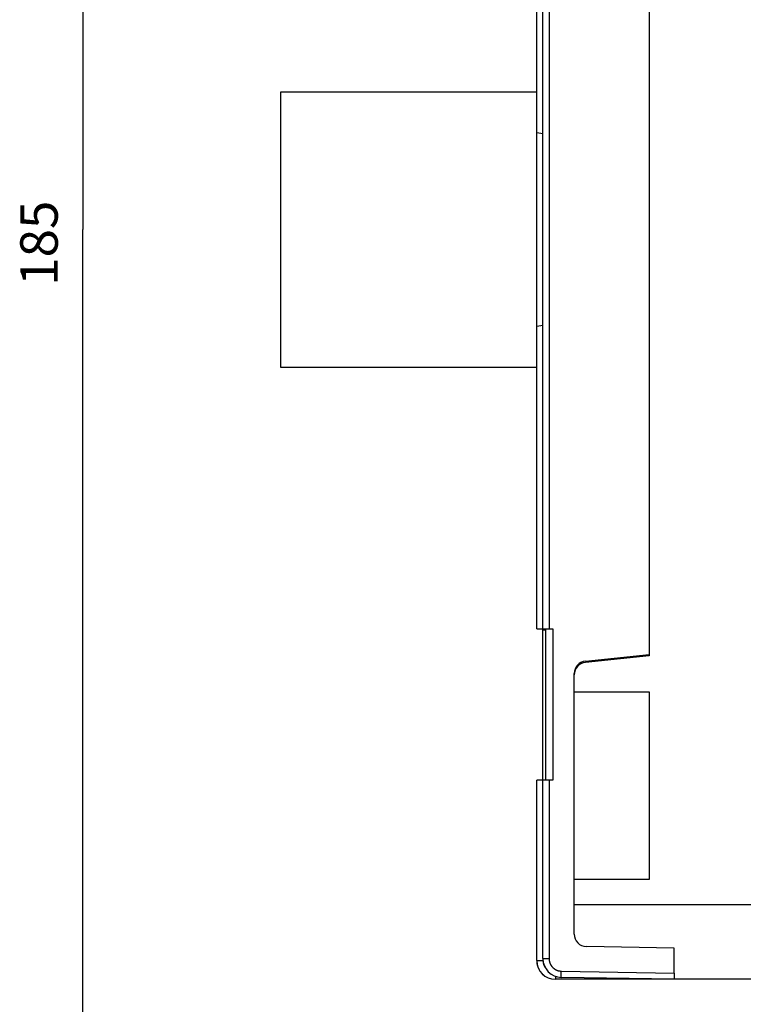
# Model space of a CAD drawing. Extents: x 105 to 594, y 0 to 386.
# Drawn here: x 105 to 162, y 89 to 168 of the extents above; entities that cross this region are included whole.
import ezdxf

# ---------------------------------------------------------------- set-up
doc = ezdxf.new("R2010")
doc.units = 0
doc.linetypes.add('HIDDENNEW0', pattern=[4.5, 1.5, -1.5, 1.5])
for name, color, linetype in [('5', 7, 'CONTINUOUS'), ('MUOTOVIIVAT', 40, 'HIDDENNEW0'), ('TANGVIIVATNONDEF', 3, 'HIDDENNEW0')]:
    doc.layers.add(name, color=color, linetype=linetype)
doc.styles.get("Standard").update_dxf_attribs({"font": 'monotxt.shx'})
doc.dimstyles.new('DSTYLE1', dxfattribs={"dimtxt": 3, "dimasz": 3, "dimexe": 3, "dimexo": 0, "dimgap": 2, "dimtad": 1, "dimzin": 3, "dimcen": 0.09, "dimazin": 3, "dimtp": 1, "dimtm": 1, "dimtfac": 1, "dimtofl": 0, "dimtmove": 0, "dimatfit": 3})

# ---------------------------------------------------------------- blocks, each defined once
blk = doc.blocks.new('_AH1')
at = {"color": 0, "linetype": 'CONTINUOUS'}
for p, q in [((-1, 0.166667), (0, 0)), ((-1, 0.166667), (-1, -0.166667)), ((0, 0), (-1, -0.166667)), ((0, 0), (-1, 0))]:
    blk.add_line(p, q, dxfattribs=at)
blk = doc.blocks.new('*D4291')
at = {"layer": '5', "color": 1, "linetype": 'CONTINUOUS'}
for p, q in [((186.90486, 243.84966), (106.56431, 243.84966)), ((109.56431, 243.84966), (109.56431, 151.34966)), ((109.56431, 58.849655), (109.56431, 151.34966)), ((186.90486, 58.849655), (106.56431, 58.849655))]:
    blk.add_line(p, q, dxfattribs=at)
at = {"layer": '5', "color": 1, "xscale": 3, "yscale": 3, "zscale": 3}
for p, rotation in [((109.56431, 243.84966), 90), ((109.56431, 58.849655), 270)]:
    blk.add_blockref('_AH1', p, dxfattribs=dict(at, rotation=rotation))
at = {"layer": '5', "color": 1, "linetype": 'CONTINUOUS'}
blk.add_text('185', height=3, rotation=90, dxfattribs=at).set_placement((107.56331, 146.84966))

msp = doc.modelspace()

# ---------------------------------------------------------------- linework, layer by layer
at = {"layer": 'MUOTOVIIVAT', "color": 40, "linetype": 'CONTINUOUS'}
for p, q in [((154.90486, 185.44966), (154.90486, 117.24966)), ((145.90486, 159.11415), (145.90486, 183.29966)), ((146.40486, 119.39966), (146.40486, 183.29966)), ((146.89614, 183.29966), (146.89614, 119.39966)), ((125.40486, 162.34966), (125.40486, 140.34966)), ((145.90486, 162.34966), (125.40486, 162.34966)), ((145.90486, 159.11415), (146.40486, 159.02598)), ((145.90486, 143.58516), (145.90486, 159.11415)), ((146.40486, 143.67333), (145.90486, 143.58516)), ((145.90486, 119.39966), (145.90486, 143.58516)), ((125.40486, 140.34966), (145.90486, 140.34966)), ((145.90486, 119.39966), (146.40486, 119.39966)), ((146.40486, 119.39966), (146.89614, 119.39966)), ((146.40486, 119.29966), (146.40486, 119.39965)), ((146.40486, 107.29966), (146.40486, 119.29966)), ((146.60486, 119.29966), (146.40486, 119.29966)), ((146.60486, 119.39966), (146.60486, 107.29966)), ((146.89614, 119.39966), (147.20486, 119.39966)), ((147.20486, 119.39966), (147.20486, 107.29966)), ((149.80034, 116.81315), (154.90486, 117.34966)), ((154.90486, 117.24966), (149.80034, 116.71315)), ((148.90486, 115.71863), (148.90486, 115.81863)), ((148.90486, 114.34966), (148.90486, 115.71863)), ((148.90486, 114.34966), (154.90486, 114.34966)), ((148.90486, 99.349655), (148.90486, 114.34964)), ((154.90486, 114.34966), (154.90486, 99.349655)), ((146.40486, 107.29966), (145.90486, 107.29966)), ((145.90486, 92.849655), (145.90486, 107.29966)), ((146.89614, 107.29966), (146.40486, 107.29966)), ((146.40486, 93.006979), (146.40486, 107.29966)), ((147.20486, 107.29966), (146.89614, 107.29966)), ((154.90486, 99.349655), (148.90486, 99.349655)), ((148.90486, 97.349655), (148.90486, 99.349655)), ((148.90486, 97.349655), (224.40486, 97.349655)), ((148.90486, 94.972145), (148.90486, 97.349647)), ((156.90486, 93.849807), (149.88741, 93.972297)), ((156.90486, 91.849579), (156.90486, 93.849807)), ((156.90486, 91.349655), (147.87869, 91.507208)), ((156.90486, 91.849579), (156.90486, 91.349807)), ((156.20486, 91.349655), (147.40486, 91.349655)), ((156.20486, 91.349655), (156.20486, 91.361867)), ((156.90486, 91.349655), (156.20488, 91.349655)), ((163.90486, 91.349655), (156.90486, 91.349655))]:
    msp.add_line(p, q, dxfattribs=at)
for points in [[(145.90487, 92.849673), (145.90458, 92.840254, 0.00234458), (145.90442, 92.831516, 0.003448149), (145.90438, 92.823547, 0.003297648), (145.90441, 92.81592, 0.000559112), (145.90443, 92.808231, -0.000301314), (145.90445, 92.800499, 0.000774231), (145.90452, 92.792809, 0.001284883), (145.90462, 92.785137, 0.001324873), (145.90476, 92.777443, 0.001460014), (145.90496, 92.769716, 0.001739831), (145.90521, 92.761945, 0.00195908), (145.90553, 92.754116, 0.002172684), (145.90593, 92.746211, 0.002252069), (145.9064, 92.738229, 0.002247634), (145.90695, 92.730167, 0.002189381), (145.90758, 92.722035, 0.00208474), (145.90827, 92.713835, 0.002003403), (145.90904, 92.705576, 0.001934897), (145.90988, 92.69726, 0.001871784), (145.91078, 92.688895, 0.001807589), (145.91175, 92.680485, 0.001752033), (145.91279, 92.672036, 0.001698023), (145.91389, 92.663552, 0.001651027), (145.91504, 92.65504, 0.00160439), (145.91626, 92.646504, 0.001564447), (145.91753, 92.637951, 0.001524722), (145.91886, 92.629385, 0.001491212), (145.92024, 92.620812, 0.001457666), (145.92167, 92.612238, 0.001429886), (145.92315, 92.603667, 0.001401826), (145.92468, 92.595104, 0.001379582), (145.92626, 92.586556, 0.001357284), (145.92788, 92.578028, 0.001339322), (145.92954, 92.569525, 0.001320047), (145.93124, 92.561053, 0.001315357), (145.93299, 92.552611, 0.001319925), (145.93477, 92.544201, 0.001326684), (145.93659, 92.535821, 0.001334636), (145.93846, 92.527472, 0.001341902), (145.94036, 92.519151, 0.001348248), (145.94231, 92.510859, 0.001354551), (145.9443, 92.502594, 0.001360382), (145.94633, 92.494357, 0.001366004), (145.9484, 92.486147, 0.001371027), (145.95051, 92.477962, 0.00137588), (145.95266, 92.469803, 0.001380152), (145.95486, 92.461668, 0.001384192), (145.9571, 92.453557, 0.001387586), (145.95938, 92.445469, 0.001390913), (145.9617, 92.437404, 0.001393742), (145.96406, 92.429361, 0.001395886), (145.96647, 92.421339, 0.001396962), (145.96892, 92.413338, 0.001399529), (145.97141, 92.405356, 0.001402952), (145.97395, 92.397393, 0.001400209), (145.97653, 92.38945, 0.001391804), (145.97915, 92.381529, 0.001403656), (145.98182, 92.373616, 0.001431103), (145.98454, 92.365709, 0.001389708), (145.98729, 92.357849, 0.001296746), (145.99007, 92.350051, 0.001428489), (145.99294, 92.342144, 0.001697889), (145.99593, 92.334068, 0.001287881), (145.99876, 92.326494, 0.000445903), (146.00134, 92.319654, 0.001807805), (146.00476, 92.310895, 0.003092144), (146.01016, 92.297436, 0.001507125), (146.01731, 92.279829, 0.0007983)], [(146.01731, 92.279829), (146.01914, 92.27547, 0.000760761), (146.02098, 92.271114, 0.000760154), (146.02283, 92.266761, 0.000758631), (146.0247, 92.26241, 0.000756098), (146.02658, 92.258061, 0.000753815), (146.02848, 92.253715, 0.000751623), (146.03039, 92.24937, 0.000749378), (146.03232, 92.245028, 0.000746935), (146.03426, 92.240687, 0.000744521), (146.03622, 92.236349, 0.000741985), (146.03819, 92.232011, 0.000739461), (146.04018, 92.227676, 0.000736797), (146.04218, 92.223341, 0.00073415), (146.04419, 92.219008, 0.000731368), (146.04622, 92.214676, 0.000728611), (146.04827, 92.210345, 0.000725725), (146.05033, 92.206016, 0.000722841), (146.05241, 92.201686, 0.000719808), (146.0545, 92.197358, 0.000716867), (146.05661, 92.19303, 0.000713858), (146.05873, 92.188703, 0.000710633), (146.06086, 92.184376, 0.000707063), (146.06302, 92.180049, 0.000704374), (146.06518, 92.175722, 0.00070229), (146.06737, 92.171395, 0.000697285), (146.06956, 92.167068, 0.000689712), (146.07177, 92.162744, 0.000692244), (146.074, 92.158414, 0.000702492), (146.07625, 92.154077, 0.000679282), (146.07851, 92.149758, 0.000631515), (146.08076, 92.145463, 0.00069281), (146.08307, 92.141098, 0.000819825), (146.08545, 92.136631, 0.000619862), (146.0877, 92.132436, 0.000214928), (146.08973, 92.128643, 0.000866119), (146.09239, 92.123768, 0.001473687), (146.09651, 92.116256, 0.000715779), (146.10195, 92.106416, 0.000378619)], [(146.34094, 91.792289), (146.34449, 91.788731, 0.00074062), (146.34803, 91.785197, 0.000766298), (146.35158, 91.781687, 0.000752505), (146.35511, 91.778205, 0.000698734), (146.35863, 91.77476, 0.000665256), (146.36212, 91.771357, 0.000638556), (146.36558, 91.768002, 0.000617239), (146.369, 91.764701, 0.000590938), (146.37237, 91.76146, 0.000573173), (146.37569, 91.758283, 0.000552997), (146.37895, 91.755179, 0.000540437), (146.38215, 91.75215, 0.00052468), (146.38527, 91.749206, 0.0005169), (146.38831, 91.746348, 0.000506141), (146.39125, 91.743587, 0.000503793), (146.39411, 91.740923, 0.000498692), (146.39686, 91.738368, 0.00050299), (146.39951, 91.735922, 0.000505212), (146.40203, 91.733595, 0.000518684), (146.40444, 91.731389, 0.000531584), (146.40671, 91.729314, 0.000559204), (146.40885, 91.727371, 0.000589445), (146.41084, 91.72557, 0.000642054), (146.41268, 91.723912, 0.000706064), (146.41436, 91.722409, 0.000807683), (146.41588, 91.721059, 0.000938622), (146.41723, 91.719874, 0.001166732), (146.41839, 91.718855, 0.001532189), (146.41937, 91.718016, 0.002121189), (146.42017, 91.717346, 0.002994598), (146.42077, 91.716858, 0.00588381), (146.42115, 91.716577, 0.020330236), (146.42128, 91.716526, 0.23089305), (146.42128, 91.71659, 0.22287412), (146.42117, 91.716742, 0.14937928), (146.4205, 91.717431, 0.014128036), (146.41875, 91.71914, 0.002367915), (146.41603, 91.721768, 0.000866318)]]:
    msp.add_lwpolyline(points, format="xyb", dxfattribs=at)
for centre, radius, start, end in [((149.90486, 115.81863), 1, 96, 180), ((149.90486, 115.71863), 1, 96, 180), ((149.90486, 94.972145), 1, 180, 269), ((147.90486, 93.006979), 1.5, 180, 269), ((147.40486, 92.849655), 1.5, 180, 270)]:
    msp.add_arc(centre, radius, start, end, dxfattribs=at)
at = {"layer": 'TANGVIIVATNONDEF', "color": 3, "linetype": 'CONTINUOUS'}
for p, q in [((146.89614, 107.29966), (146.89614, 93.006979)), ((146.40486, 93.006979), (146.89614, 93.006979)), ((146.40486, 93.006969), (146.40486, 92.849655)), ((145.90486, 92.849655), (146.40486, 92.849655)), ((147.40486, 91.592746), (147.40486, 91.349655)), ((147.87869, 92.007131), (156.90486, 91.849579))]:
    msp.add_line(p, q, dxfattribs=at)
for points in [[(146.89612, 93.006969), (146.89637, 92.984784, 0.005534139), (146.89712, 92.962617, 0.005546831), (146.89836, 92.940467, 0.005536923), (146.90009, 92.918345, 0.005513781), (146.90232, 92.896267, 0.005500574), (146.90502, 92.874242, 0.005491342), (146.90822, 92.852281, 0.005484836), (146.9119, 92.830394, 0.005480371), (146.91606, 92.808594, 0.005479213), (146.9207, 92.786889, 0.005480995), (146.92582, 92.765293, 0.005485365), (146.93141, 92.743814, 0.005493477), (146.93748, 92.722466, 0.005503014), (146.94401, 92.701257, 0.005516272), (146.95102, 92.680201, 0.005532248), (146.95849, 92.659304, 0.005554851), (146.96643, 92.638584, 0.005571069), (146.97483, 92.618044, 0.005584816), (146.9837, 92.597702, 0.005579244), (146.993, 92.577559, 0.005552881), (147.00277, 92.557632, 0.005534474), (147.01297, 92.537922, 0.005519434), (147.0236, 92.518448, 0.005507959), (147.03466, 92.499208, 0.00549724), (147.04615, 92.480222, 0.005490486), (147.05805, 92.461489, 0.005486043), (147.07037, 92.443028, 0.005484652), (147.08308, 92.424838, 0.005485958), (147.0962, 92.406939, 0.005489947), (147.1097, 92.389329, 0.005497563), (147.1236, 92.372028, 0.005506327), (147.13787, 92.355033, 0.00551833), (147.15251, 92.338367, 0.005534117), (147.16752, 92.322026, 0.005557568), (147.1829, 92.306031, 0.005568017), (147.19863, 92.290378, 0.005567996), (147.2147, 92.275087, 0.005557531), (147.23111, 92.260151, 0.005534055), (147.24786, 92.24559, 0.005518251), (147.26491, 92.231396, 0.00550621), (147.28229, 92.21759, 0.005497423), (147.29995, 92.204164, 0.005489768), (147.31792, 92.191138, 0.00548574), (147.33616, 92.178503, 0.005484367), (147.35468, 92.166282, 0.005485742), (147.37347, 92.154464, 0.005490189), (147.39251, 92.143072, 0.005496819), (147.41179, 92.132097, 0.005507259), (147.43132, 92.12156, 0.005518987), (147.45107, 92.111452, 0.005534748), (147.47105, 92.101795, 0.005552029), (147.49123, 92.092579, 0.005575544), (147.51162, 92.083827, 0.005584944), (147.5322, 92.075525, 0.005580902), (147.55296, 92.067695, 0.005551315), (147.57389, 92.060319, 0.005495747), (147.59497, 92.05342, 0.005526432), (147.61621, 92.046979, 0.005623697), (147.63763, 92.041017, 0.005456392), (147.65909, 92.035522, 0.005088849), (147.68053, 92.030518, 0.005608709), (147.70243, 92.025966, 0.006684846), (147.72495, 92.021884, 0.005076401), (147.74615, 92.01833, 0.001734486), (147.76537, 92.015351, 0.007166952), (147.79016, 92.012629, 0.012398448), (147.82846, 92.009868, 0.006069632), (147.8787, 92.00711, 0.003210125)], [(147.8787, 91.507227), (147.87829, 91.507787, -0.30010192), (147.8779, 91.509544, -0.039399386), (147.87752, 91.512541, -0.014091124), (147.87716, 91.516782, -0.007612918), (147.87683, 91.522383, -0.00459331), (147.87652, 91.529322, -0.003114535), (147.87623, 91.53768, -0.00222256), (147.87597, 91.547412, -0.001703545), (147.87574, 91.558584, -0.001331341), (147.87554, 91.571126, -0.001086425), (147.87538, 91.585076, -0.000896542), (147.87525, 91.600339, -0.00076313), (147.87515, 91.616924, -0.000654913), (147.8751, 91.634718, -0.000575257), (147.87508, 91.6537, -0.000506771), (147.8751, 91.673729, -0.000452854), (147.87515, 91.694753, -0.00041171), (147.87525, 91.716663, -0.000381885), (147.87538, 91.739398, -0.000343246), (147.87554, 91.76268, -0.000302053), (147.87574, 91.786372, -0.000305952), (147.87597, 91.810859, -0.000331977), (147.87624, 91.83622, -0.000248245), (147.87652, 91.860258, -0.00010544), (147.87678, 91.882154, -0.000309901), (147.87716, 91.909968, -0.000493533), (147.87781, 91.952183, -0.00024585), (147.8787, 92.00711, -0.000134048)]]:
    msp.add_lwpolyline(points, format="xyb", dxfattribs=at)
msp.add_arc((147.40486, 92.849655), 1, 180, 223.48926, dxfattribs=at)

# ---------------------------------------------------------------- dimensions: what is measured, and where the dimension line sits
at = {"layer": '5', "color": 1, "linetype": 'CONTINUOUS'}
dim = msp.add_linear_dim(base=(109.56431, 243.84966), p1=(186.90486, 58.849655), p2=(186.90486, 243.84966), angle=90, dimstyle='DSTYLE1', override={"dimblk": '_AH1', "dimsah": 0}, dxfattribs=at)
dim.commit()
dim.dimension.update_dxf_attribs({"geometry": '*D4291', "text_midpoint": (106.06331, 151.34966), "dimtype": 128})

doc.saveas('drawing.dxf')
